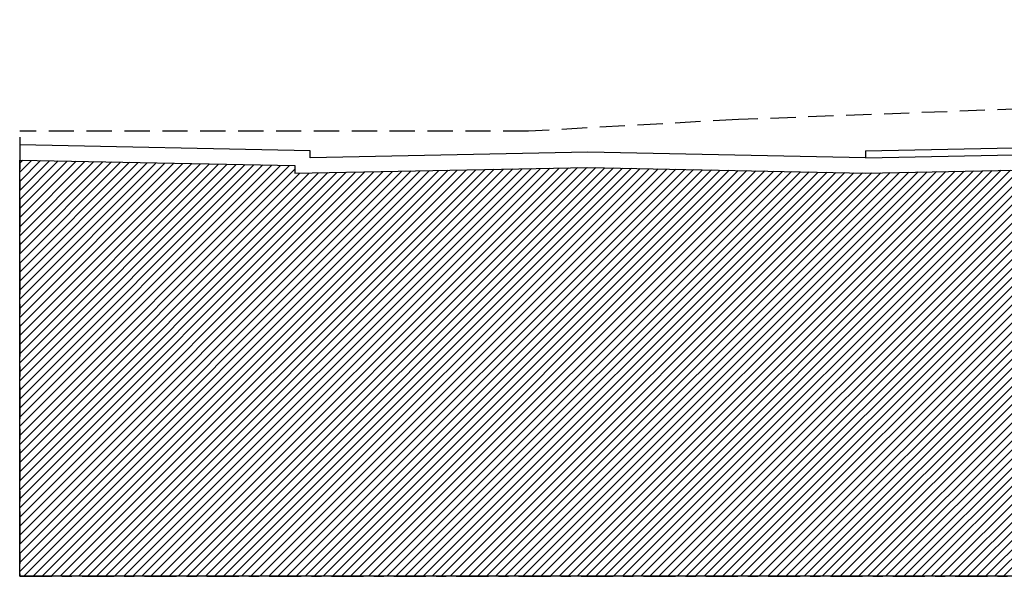
# Model space of a CAD drawing. Extents: x -458 to 8413, y 134 to 1546.
# Drawn here: x 460 to 470, y 386 to 392 of the extents above; entities that cross this region are included whole.
import ezdxf

# ---------------------------------------------------------------- set-up
doc = ezdxf.new("R2010")
doc.units = 0
doc.linetypes.add('CENTRO', pattern=[50.8, 31.75, -6.35, 6.35, -6.35])
doc.linetypes.add('TRAZOS2', pattern=[0.375, 0.25, -0.125])
doc.layers.add('0-POLILINEA-TRAMAS', color=6, linetype='Continuous', plot=False)
for name, color, linetype in [('0-RASANTE-ACTUAL', 6, 'TRAZOS2'), ('0-RASANTE-REFORMADO', 3, 'Continuous'), ('EJES', 8, 'CENTRO'), ('TRAMAS-3', 251, 'Continuous')]:
    doc.layers.add(name, color=color, linetype=linetype)

msp = doc.modelspace()

# ---------------------------------------------------------------- hatches: boundary and pattern name
at = {"layer": 'TRAMAS-3'}
h = msp.add_hatch(dxfattribs=at)
h.set_pattern_fill('ANSI31', color=256, scale=0.02, angle=90, style=0)
h.set_pattern_definition([(45, (848.5101, 46.75042), (-0.0449012806, 0.0449012806), [])])
h.paths.add_polyline_path([(477.5113, 390.3904), (478.7948, 386.5398), (504.3698, 386.5398), (504.3698, 386.9898), (503.8698, 386.9898), (503.8698, 387.3697), (508.8484, 387.2702), (508.8484, 387.2302), (509.4984, 387.2302), (509.4984, 387.4802), (509.6165, 387.4802), (510.0393, 387.4802), (510.0393, 387.5802), (511.8646, 388.2675), (512.2019, 388.3945), (512.5347, 388.5198), (512.5347, 388.4198), (512.8347, 388.4198), (512.8347, 388.5198), (514.888, 388.5198), (514.888, 386.219), (459.8174, 386.219), (459.8174, 390.3383), (462.5425, 390.2838), (462.5425, 390.2078), (465.4425, 390.2658), (468.1929, 390.2108), (472.4534, 390.296), (475.6205, 391.6533), (477.0805, 391.6825), (477.2594, 391.1458)])

# ---------------------------------------------------------------- linework, layer by layer
at = {"layer": '0-POLILINEA-TRAMAS'}
msp.add_lwpolyline([(514.888, 386.219), (459.8174, 386.219), (459.8174, 390.3383), (462.5425, 390.2838), (462.5425, 390.2078), (465.4425, 390.2658), (468.1929, 390.2108), (472.4534, 390.296)], dxfattribs=at)
at = {"layer": '0-RASANTE-ACTUAL'}
msp.add_lwpolyline([(514.888, 388.4677), (514.3423, 388.4898), (512.2948, 388.6049), (512.2948, 389.3258), (511.5753, 389.4615), (509.2574, 389.7398), (507.4687, 389.9898), (504.7575, 390.2398), (504.0826, 390.2925), (503.6663, 390.2925), (503.1488, 390.2398), (501.6189, 390.1449), (500.9102, 390.1228), (500.3027, 390.1375), (499.324, 390.1006), (498.2777, 390.2398), (488.4343, 390.4898), (483.6419, 390.7398), (476.2059, 390.8681), (471.841, 390.8903), (469.7486, 390.846), (466.9323, 390.7398), (464.855, 390.6246), (459.8174, 390.6246)], dxfattribs=at)
at = {"layer": '0-RASANTE-REFORMADO', "color": 7}
for points in [[(459.8174, 390.3383), (462.5425, 390.2838), (462.5425, 390.2078), (465.4425, 390.2658), (468.1929, 390.2108), (472.4534, 390.296), (475.6205, 391.6533), (479.3698, 391.7283)], [(468.1939, 390.3608), (472.5939, 390.4488)]]:
    msp.add_lwpolyline(points, dxfattribs=at)
at = {"layer": '0-RASANTE-REFORMADO'}
for points in [[(468.1925, 390.4308), (472.5925, 390.5188)], [(468.1925, 390.3608), (465.4425, 390.4158), (462.6925, 390.3608), (462.6925, 390.4308), (459.8174, 390.4883)], [(468.1925, 390.4308), (468.1925, 390.3608)]]:
    msp.add_lwpolyline(points, dxfattribs=at)
at = {"layer": 'EJES', "ltscale": 0.01}
for p, q in [((459.8174, 390.565), (459.8174, 386.219)), ((459.8174, 386.219), (514.888, 386.219))]:
    msp.add_line(p, q, dxfattribs=at)

doc.saveas('drawing.dxf')
